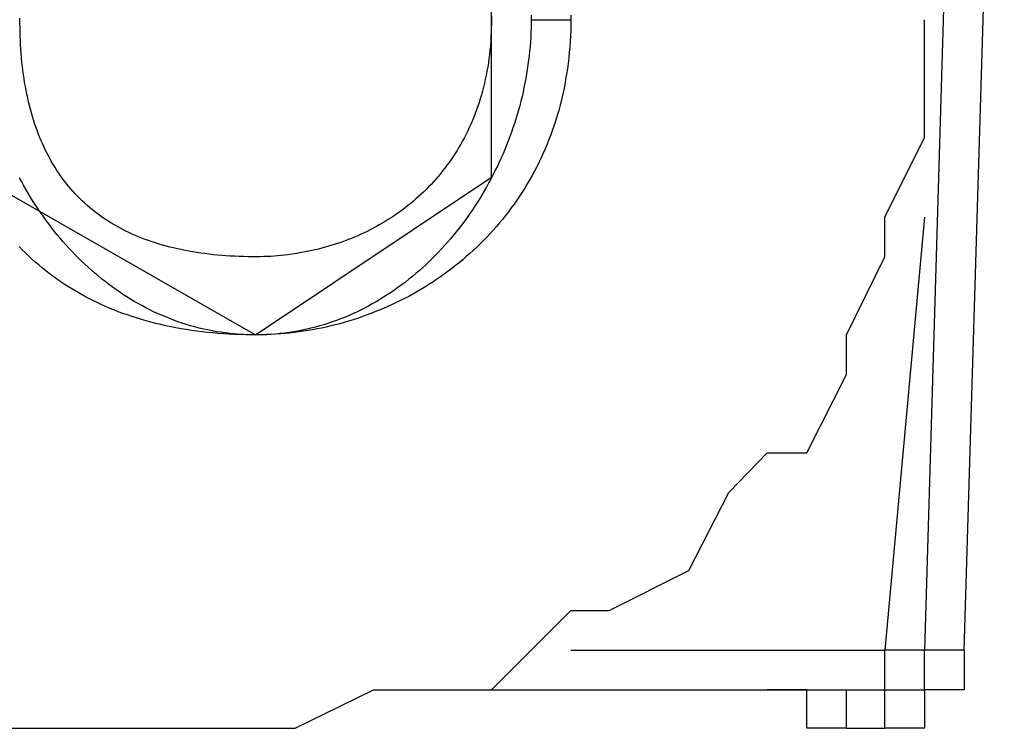
# Model space of a CAD drawing. Extents: x 0 to 195, y 3 to 97.
# Drawn here: x 61 to 62, y 55 to 56 of the extents above; entities that cross this region are included whole.
import ezdxf

# ---------------------------------------------------------------- set-up
doc = ezdxf.new("R2010")
doc.units = 0
doc.header["$LTSCALE"] = 0.5
doc.layers.add('_0-1_レイヤ___1', color=7, linetype='CONTINUOUS')

msp = doc.modelspace()

# ---------------------------------------------------------------- linework, layer by layer
at = {"layer": '_0-1_レイヤ___1', "color": 7, "linetype": 'CONTINUOUS'}
for p, q in [((62.007, 56.5165), (61.9643, 55.0764)), ((62.007, 55.0764), (62.0501, 56.5165)), ((61.4987, 55.5849), (61.4987, 55.8812)), ((60.9918, 55.7514), (60.9918, 55.7559)), ((61.4987, 55.7581), (61.4988, 55.7544)), ((61.4988, 55.7544), (61.4987, 55.7504)), ((61.5414, 55.7594), (61.5415, 55.7544)), ((61.5415, 55.7544), (61.5414, 55.7504)), ((61.5415, 55.7544), (61.5416, 55.7544)), ((61.5416, 55.7544), (61.5417, 55.7544)), ((61.5417, 55.7544), (61.5418, 55.7544)), ((61.5418, 55.7544), (61.5419, 55.7544)), ((61.5419, 55.7544), (61.542, 55.7544)), ((61.542, 55.7544), (61.5422, 55.7544)), ((61.5422, 55.7544), (61.5424, 55.7544)), ((61.5424, 55.7544), (61.5426, 55.7544)), ((61.5426, 55.7544), (61.5428, 55.7544)), ((61.5428, 55.7544), (61.5431, 55.7544)), ((61.5431, 55.7544), (61.5434, 55.7544)), ((61.5434, 55.7544), (61.5436, 55.7544)), ((61.5436, 55.7544), (61.544, 55.7544)), ((61.544, 55.7544), (61.5443, 55.7544)), ((61.5443, 55.7544), (61.5446, 55.7544)), ((61.5446, 55.7544), (61.545, 55.7544)), ((61.545, 55.7544), (61.5453, 55.7544)), ((61.5453, 55.7544), (61.5457, 55.7544)), ((61.5457, 55.7544), (61.5461, 55.7544)), ((61.5461, 55.7544), (61.5465, 55.7544)), ((61.5465, 55.7544), (61.547, 55.7544)), ((61.547, 55.7544), (61.5474, 55.7544)), ((61.5474, 55.7544), (61.5479, 55.7544)), ((61.5479, 55.7544), (61.5483, 55.7544)), ((61.5483, 55.7544), (61.5488, 55.7544)), ((61.5488, 55.7544), (61.5493, 55.7544)), ((61.5493, 55.7544), (61.5498, 55.7544)), ((61.5498, 55.7544), (61.5503, 55.7544)), ((61.5503, 55.7544), (61.5508, 55.7544)), ((61.5508, 55.7544), (61.5514, 55.7544)), ((61.5514, 55.7544), (61.5519, 55.7544)), ((61.5519, 55.7544), (61.5525, 55.7544)), ((61.5525, 55.7544), (61.553, 55.7544)), ((61.553, 55.7544), (61.5536, 55.7544)), ((61.5536, 55.7544), (61.5542, 55.7544)), ((61.5542, 55.7544), (61.5547, 55.7544)), ((61.5547, 55.7544), (61.5553, 55.7544)), ((61.5553, 55.7544), (61.5559, 55.7544)), ((61.5559, 55.7544), (61.5565, 55.7544)), ((61.5565, 55.7544), (61.5571, 55.7544)), ((61.5571, 55.7544), (61.5577, 55.7544)), ((61.5577, 55.7544), (61.5583, 55.7544)), ((61.5583, 55.7544), (61.559, 55.7544)), ((61.559, 55.7544), (61.5596, 55.7544)), ((61.5596, 55.7544), (61.5602, 55.7544)), ((61.5602, 55.7544), (61.5608, 55.7544)), ((61.5608, 55.7544), (61.5614, 55.7544)), ((61.5614, 55.7544), (61.5621, 55.7544)), ((61.5621, 55.7544), (61.5627, 55.7544)), ((61.5627, 55.7544), (61.5633, 55.7544)), ((61.5633, 55.7544), (61.5639, 55.7544)), ((61.5639, 55.7544), (61.5646, 55.7544)), ((61.5646, 55.7544), (61.5652, 55.7544)), ((61.5652, 55.7544), (61.5658, 55.7544)), ((61.5658, 55.7544), (61.5664, 55.7544)), ((61.5664, 55.7544), (61.567, 55.7544)), ((61.567, 55.7544), (61.5676, 55.7544)), ((61.5676, 55.7544), (61.5682, 55.7544)), ((61.5682, 55.7544), (61.5688, 55.7544)), ((61.5688, 55.7544), (61.5694, 55.7544)), ((61.5694, 55.7544), (61.57, 55.7544)), ((61.57, 55.7544), (61.5706, 55.7544)), ((61.5706, 55.7544), (61.5712, 55.7544)), ((61.5712, 55.7544), (61.5718, 55.7544)), ((61.5718, 55.7544), (61.5724, 55.7544)), ((61.5724, 55.7544), (61.5729, 55.7544)), ((61.5729, 55.7544), (61.5735, 55.7544)), ((61.5735, 55.7544), (61.574, 55.7544)), ((61.574, 55.7544), (61.5745, 55.7544)), ((61.5745, 55.7544), (61.5751, 55.7544)), ((61.5751, 55.7544), (61.5756, 55.7544)), ((61.5756, 55.7544), (61.5761, 55.7544)), ((61.5761, 55.7544), (61.5766, 55.7544)), ((61.5766, 55.7544), (61.5771, 55.7544)), ((61.5771, 55.7544), (61.5775, 55.7544)), ((61.5775, 55.7544), (61.578, 55.7544)), ((61.578, 55.7544), (61.5784, 55.7544)), ((61.5784, 55.7544), (61.5789, 55.7544)), ((61.5789, 55.7544), (61.5793, 55.7544)), ((61.5793, 55.7544), (61.5797, 55.7544)), ((61.5797, 55.7544), (61.5801, 55.7544)), ((61.5801, 55.7544), (61.5804, 55.7544)), ((61.5804, 55.7544), (61.5808, 55.7544)), ((61.5808, 55.7544), (61.5811, 55.7544)), ((61.5811, 55.7544), (61.5815, 55.7544)), ((61.5815, 55.7544), (61.5818, 55.7544)), ((61.5818, 55.7544), (61.5821, 55.7544)), ((61.5821, 55.7544), (61.5823, 55.7544)), ((61.5823, 55.7544), (61.5826, 55.7544)), ((61.5826, 55.7544), (61.5828, 55.7544)), ((61.5828, 55.7544), (61.583, 55.7544)), ((61.583, 55.7544), (61.5832, 55.7544)), ((61.5832, 55.7544), (61.5834, 55.7544)), ((61.5834, 55.7544), (61.5836, 55.7544)), ((61.5836, 55.7544), (61.5837, 55.7544)), ((61.5837, 55.7544), (61.5838, 55.7544)), ((61.5838, 55.7544), (61.5839, 55.7544)), ((61.5839, 55.7544), (61.584, 55.7544)), ((61.584, 55.7594), (61.584, 55.7544)), ((61.584, 55.7544), (61.584, 55.7494)), ((61.9643, 55.669), (61.9643, 55.7544)), ((60.9919, 55.7465), (60.9918, 55.7514)), ((60.992, 55.7416), (60.9919, 55.7465)), ((61.4986, 55.7455), (61.4985, 55.7407)), ((61.4987, 55.7504), (61.4986, 55.7455)), ((61.5414, 55.7455), (61.5412, 55.7405)), ((61.5414, 55.7504), (61.5414, 55.7455)), ((61.5839, 55.7433), (61.5836, 55.7372)), ((61.584, 55.7494), (61.5839, 55.7433)), ((60.9921, 55.7368), (60.992, 55.7416)), ((60.9923, 55.732), (60.9921, 55.7368)), ((61.4982, 55.7358), (61.4979, 55.7311)), ((61.4985, 55.7407), (61.4982, 55.7358)), ((61.5409, 55.7355), (61.5406, 55.7305)), ((61.5412, 55.7405), (61.5409, 55.7355)), ((61.5836, 55.7372), (61.5833, 55.7311)), ((60.9926, 55.7273), (60.9923, 55.732)), ((60.9929, 55.7226), (60.9926, 55.7273)), ((60.9932, 55.718), (60.9929, 55.7226)), ((61.4971, 55.7217), (61.4966, 55.7171)), ((61.4976, 55.7264), (61.4971, 55.7217)), ((61.4979, 55.7311), (61.4976, 55.7264)), ((61.5403, 55.7256), (61.5398, 55.7206)), ((61.5406, 55.7305), (61.5403, 55.7256)), ((61.5829, 55.7251), (61.5824, 55.7191)), ((61.5833, 55.7311), (61.5829, 55.7251)), ((60.9936, 55.7134), (60.9932, 55.718)), ((60.994, 55.7089), (60.9936, 55.7134)), ((61.496, 55.7125), (61.4954, 55.708)), ((61.4966, 55.7171), (61.496, 55.7125)), ((61.5393, 55.7157), (61.5387, 55.7107)), ((61.5398, 55.7206), (61.5393, 55.7157)), ((61.5818, 55.7132), (61.5811, 55.7073)), ((61.5824, 55.7191), (61.5818, 55.7132)), ((60.9945, 55.7044), (60.994, 55.7089)), ((60.995, 55.6999), (60.9945, 55.7044)), ((61.4947, 55.7035), (61.4939, 55.6991)), ((61.4954, 55.708), (61.4947, 55.7035)), ((61.5373, 55.7009), (61.5365, 55.696)), ((61.538, 55.7058), (61.5373, 55.7009)), ((61.5387, 55.7107), (61.538, 55.7058)), ((61.5804, 55.7015), (61.5795, 55.6958)), ((61.5811, 55.7073), (61.5804, 55.7015)), ((60.9956, 55.6956), (60.995, 55.6999)), ((60.9963, 55.6912), (60.9956, 55.6956)), ((60.9969, 55.6869), (60.9963, 55.6912)), ((61.4921, 55.6903), (61.4912, 55.6861)), ((61.493, 55.6947), (61.4921, 55.6903)), ((61.4939, 55.6991), (61.493, 55.6947)), ((61.5357, 55.6911), (61.5347, 55.6862)), ((61.5365, 55.696), (61.5357, 55.6911)), ((61.5785, 55.69), (61.5775, 55.6844)), ((61.5795, 55.6958), (61.5785, 55.69)), ((60.9977, 55.6827), (60.9969, 55.6869)), ((60.9985, 55.6785), (60.9977, 55.6827)), ((61.4901, 55.6818), (61.489, 55.6776)), ((61.4912, 55.6861), (61.4901, 55.6818)), ((61.5337, 55.6813), (61.5327, 55.6764)), ((61.5347, 55.6862), (61.5337, 55.6813)), ((61.5775, 55.6844), (61.5764, 55.6788)), ((60.9993, 55.6743), (60.9985, 55.6785)), ((61.0002, 55.6702), (60.9993, 55.6743)), ((61.0011, 55.6662), (61.0002, 55.6702)), ((61.4867, 55.6694), (61.4854, 55.6654)), ((61.4879, 55.6735), (61.4867, 55.6694)), ((61.489, 55.6776), (61.4879, 55.6735)), ((61.5316, 55.6716), (61.5304, 55.6667)), ((61.5327, 55.6764), (61.5316, 55.6716)), ((61.5752, 55.6732), (61.5739, 55.6677)), ((61.5764, 55.6788), (61.5752, 55.6732)), ((61.9643, 55.6276), (61.9643, 55.669)), ((61.002, 55.6622), (61.0011, 55.6662)), ((61.0031, 55.6582), (61.002, 55.6622)), ((61.0041, 55.6543), (61.0031, 55.6582)), ((61.4841, 55.6614), (61.4827, 55.6574)), ((61.4854, 55.6654), (61.4841, 55.6614)), ((61.5291, 55.6619), (61.5278, 55.6571)), ((61.5304, 55.6667), (61.5291, 55.6619)), ((61.5725, 55.6623), (61.571, 55.6569)), ((61.5739, 55.6677), (61.5725, 55.6623)), ((61.0052, 55.6504), (61.0041, 55.6543)), ((61.0064, 55.6466), (61.0052, 55.6504)), ((61.4797, 55.6497), (61.4782, 55.6459)), ((61.4812, 55.6535), (61.4797, 55.6497)), ((61.4827, 55.6574), (61.4812, 55.6535)), ((61.525, 55.6476), (61.5235, 55.6428)), ((61.5264, 55.6523), (61.525, 55.6476)), ((61.5278, 55.6571), (61.5264, 55.6523)), ((61.5695, 55.6515), (61.5679, 55.6462)), ((61.571, 55.6569), (61.5695, 55.6515)), ((61.0076, 55.6429), (61.0064, 55.6466)), ((61.0089, 55.6392), (61.0076, 55.6429)), ((61.0102, 55.6355), (61.0089, 55.6392)), ((61.4749, 55.6384), (61.4732, 55.6348)), ((61.4766, 55.6421), (61.4749, 55.6384)), ((61.4782, 55.6459), (61.4766, 55.6421)), ((61.5219, 55.6381), (61.5203, 55.6334)), ((61.5235, 55.6428), (61.5219, 55.6381)), ((61.5662, 55.641), (61.5644, 55.6358)), ((61.5679, 55.6462), (61.5662, 55.641)), ((61.0115, 55.6319), (61.0102, 55.6355)), ((61.013, 55.6283), (61.0115, 55.6319)), ((61.0144, 55.6248), (61.013, 55.6283)), ((61.4696, 55.6276), (61.4677, 55.6241)), ((61.4714, 55.6312), (61.4696, 55.6276)), ((61.4732, 55.6348), (61.4714, 55.6312)), ((61.5186, 55.6288), (61.5168, 55.6241)), ((61.5203, 55.6334), (61.5186, 55.6288)), ((61.5625, 55.6307), (61.5606, 55.6256)), ((61.5644, 55.6358), (61.5625, 55.6307)), ((61.9216, 55.5422), (61.9643, 55.6276)), ((61.0159, 55.6213), (61.0144, 55.6248)), ((61.0175, 55.6179), (61.0159, 55.6213)), ((61.0191, 55.6145), (61.0175, 55.6179)), ((61.4638, 55.6172), (61.4618, 55.6139)), ((61.4658, 55.6206), (61.4638, 55.6172)), ((61.4677, 55.6241), (61.4658, 55.6206)), ((61.515, 55.6195), (61.5131, 55.6149)), ((61.5168, 55.6241), (61.515, 55.6195)), ((61.5586, 55.6206), (61.5565, 55.6156)), ((61.5606, 55.6256), (61.5586, 55.6206)), ((61.0207, 55.6112), (61.0191, 55.6145)), ((61.0224, 55.6079), (61.0207, 55.6112)), ((61.0242, 55.6047), (61.0224, 55.6079)), ((61.4576, 55.6073), (61.4554, 55.6041)), ((61.4597, 55.6106), (61.4576, 55.6073)), ((61.4618, 55.6139), (61.4597, 55.6106)), ((61.5092, 55.6058), (61.5072, 55.6013)), ((61.5112, 55.6103), (61.5092, 55.6058)), ((61.5131, 55.6149), (61.5112, 55.6103)), ((61.5521, 55.6058), (61.5498, 55.601)), ((61.5544, 55.6107), (61.5521, 55.6058)), ((61.5565, 55.6156), (61.5544, 55.6107)), ((61.0259, 55.6015), (61.0242, 55.6047)), ((61.0278, 55.5984), (61.0259, 55.6015)), ((61.0297, 55.5953), (61.0278, 55.5984)), ((61.0316, 55.5923), (61.0297, 55.5953)), ((61.4486, 55.5947), (61.4462, 55.5917)), ((61.4509, 55.5978), (61.4486, 55.5947)), ((61.4532, 55.6009), (61.4509, 55.5978)), ((61.4554, 55.6041), (61.4532, 55.6009)), ((61.5051, 55.5968), (61.5029, 55.5924)), ((61.5072, 55.6013), (61.5051, 55.5968)), ((61.5475, 55.5963), (61.545, 55.5916)), ((61.5498, 55.601), (61.5475, 55.5963)), ((60.9487, 55.5849), (61.245, 55.4154)), ((60.9937, 55.5801), (60.9914, 55.5844)), ((61.0336, 55.5893), (61.0316, 55.5923)), ((61.0356, 55.5864), (61.0336, 55.5893)), ((61.0377, 55.5835), (61.0356, 55.5864)), ((61.245, 55.4154), (61.4987, 55.5849)), ((61.4414, 55.5858), (61.4389, 55.5829)), ((61.4438, 55.5887), (61.4414, 55.5858)), ((61.4462, 55.5917), (61.4438, 55.5887)), ((61.5007, 55.588), (61.4984, 55.5836)), ((61.5029, 55.5924), (61.5007, 55.588)), ((61.5425, 55.587), (61.5399, 55.5824)), ((61.545, 55.5916), (61.5425, 55.587)), ((60.9961, 55.5758), (60.9937, 55.5801)), ((60.9985, 55.5715), (60.9961, 55.5758)), ((61.0399, 55.5806), (61.0377, 55.5835)), ((61.042, 55.5779), (61.0399, 55.5806)), ((61.0443, 55.5751), (61.042, 55.5779)), ((61.0466, 55.5724), (61.0443, 55.5751)), ((61.4312, 55.5746), (61.4286, 55.5719)), ((61.4338, 55.5773), (61.4312, 55.5746)), ((61.4364, 55.5801), (61.4338, 55.5773)), ((61.4389, 55.5829), (61.4364, 55.5801)), ((61.4937, 55.5749), (61.4912, 55.5706)), ((61.4961, 55.5792), (61.4937, 55.5749)), ((61.4984, 55.5836), (61.4961, 55.5792)), ((61.5346, 55.5734), (61.5318, 55.569)), ((61.5373, 55.5778), (61.5346, 55.5734)), ((61.5399, 55.5824), (61.5373, 55.5778)), ((61.001, 55.5672), (60.9985, 55.5715)), ((61.0035, 55.563), (61.001, 55.5672)), ((61.0061, 55.5589), (61.0035, 55.563)), ((61.0489, 55.5698), (61.0466, 55.5724)), ((61.0513, 55.5672), (61.0489, 55.5698)), ((61.0537, 55.5646), (61.0513, 55.5672)), ((61.0562, 55.5621), (61.0537, 55.5646)), ((61.4204, 55.5641), (61.4176, 55.5616)), ((61.4232, 55.5667), (61.4204, 55.5641)), ((61.4259, 55.5693), (61.4232, 55.5667)), ((61.4286, 55.5719), (61.4259, 55.5693)), ((61.4887, 55.5664), (61.4862, 55.5622)), ((61.4912, 55.5706), (61.4887, 55.5664)), ((61.5289, 55.5646), (61.526, 55.5603)), ((61.5318, 55.569), (61.5289, 55.5646)), ((61.0088, 55.5547), (61.0061, 55.5589)), ((61.0115, 55.5506), (61.0088, 55.5547)), ((61.0587, 55.5597), (61.0562, 55.5621)), ((61.0613, 55.5573), (61.0587, 55.5597)), ((61.0639, 55.5549), (61.0613, 55.5573)), ((61.0665, 55.5526), (61.0639, 55.5549)), ((61.0693, 55.5504), (61.0665, 55.5526)), ((61.406, 55.5522), (61.4031, 55.5499)), ((61.409, 55.5545), (61.406, 55.5522)), ((61.4119, 55.5568), (61.409, 55.5545)), ((61.4148, 55.5592), (61.4119, 55.5568)), ((61.4176, 55.5616), (61.4148, 55.5592)), ((61.4809, 55.5539), (61.4782, 55.5498)), ((61.4836, 55.558), (61.4809, 55.5539)), ((61.4862, 55.5622), (61.4836, 55.558)), ((61.5231, 55.5561), (61.52, 55.5519)), ((61.526, 55.5603), (61.5231, 55.5561)), ((61.0142, 55.5466), (61.0115, 55.5506)), ((61.017, 55.5426), (61.0142, 55.5466)), ((61.0199, 55.5386), (61.017, 55.5426)), ((61.072, 55.5482), (61.0693, 55.5504)), ((61.0748, 55.546), (61.072, 55.5482)), ((61.0777, 55.5439), (61.0748, 55.546)), ((61.0806, 55.5418), (61.0777, 55.5439)), ((61.0836, 55.5398), (61.0806, 55.5418)), ((61.394, 55.5435), (61.3909, 55.5414)), ((61.397, 55.5456), (61.394, 55.5435)), ((61.4001, 55.5477), (61.397, 55.5456)), ((61.4031, 55.5499), (61.4001, 55.5477)), ((61.4726, 55.5418), (61.4698, 55.5378)), ((61.4755, 55.5458), (61.4726, 55.5418)), ((61.4782, 55.5498), (61.4755, 55.5458)), ((61.5138, 55.5437), (61.5106, 55.5397)), ((61.517, 55.5478), (61.5138, 55.5437)), ((61.52, 55.5519), (61.517, 55.5478)), ((61.9643, 55.5422), (61.9216, 55.0764)), ((61.9216, 55.4995), (61.9216, 55.5422)), ((61.0228, 55.5347), (61.0199, 55.5386)), ((61.0258, 55.5308), (61.0228, 55.5347)), ((61.0866, 55.5379), (61.0836, 55.5398)), ((61.0896, 55.536), (61.0866, 55.5379)), ((61.0927, 55.5341), (61.0896, 55.536)), ((61.0959, 55.5323), (61.0927, 55.5341)), ((61.0991, 55.5305), (61.0959, 55.5323)), ((61.375, 55.5319), (61.3717, 55.5302)), ((61.3782, 55.5337), (61.375, 55.5319)), ((61.3814, 55.5356), (61.3782, 55.5337)), ((61.3846, 55.5375), (61.3814, 55.5356)), ((61.3877, 55.5394), (61.3846, 55.5375)), ((61.3909, 55.5414), (61.3877, 55.5394)), ((61.4669, 55.5339), (61.4639, 55.5301)), ((61.4698, 55.5378), (61.4669, 55.5339)), ((61.504, 55.5319), (61.5006, 55.5281)), ((61.5073, 55.5358), (61.504, 55.5319)), ((61.5106, 55.5397), (61.5073, 55.5358)), ((61.0288, 55.527), (61.0258, 55.5308)), ((61.0318, 55.5232), (61.0288, 55.527)), ((61.0349, 55.5195), (61.0318, 55.5232)), ((61.1024, 55.5288), (61.0991, 55.5305)), ((61.1057, 55.5271), (61.1024, 55.5288)), ((61.109, 55.5255), (61.1057, 55.5271)), ((61.1124, 55.5239), (61.109, 55.5255)), ((61.1159, 55.5224), (61.1124, 55.5239)), ((61.1194, 55.5209), (61.1159, 55.5224)), ((61.1229, 55.5195), (61.1194, 55.5209)), ((61.3516, 55.5206), (61.3482, 55.5192)), ((61.355, 55.5221), (61.3516, 55.5206)), ((61.3584, 55.5236), (61.355, 55.5221)), ((61.3618, 55.5252), (61.3584, 55.5236)), ((61.3651, 55.5268), (61.3618, 55.5252)), ((61.3684, 55.5285), (61.3651, 55.5268)), ((61.3717, 55.5302), (61.3684, 55.5285)), ((61.4578, 55.5225), (61.4547, 55.5187)), ((61.4609, 55.5262), (61.4578, 55.5225)), ((61.4639, 55.5301), (61.4609, 55.5262)), ((61.4937, 55.5206), (61.4902, 55.5169)), ((61.4972, 55.5243), (61.4937, 55.5206)), ((61.5006, 55.5281), (61.4972, 55.5243)), ((60.9943, 55.507), (60.9909, 55.5105)), ((61.0381, 55.5158), (61.0349, 55.5195)), ((61.0413, 55.5122), (61.0381, 55.5158)), ((61.0445, 55.5086), (61.0413, 55.5122)), ((61.1265, 55.5181), (61.1229, 55.5195)), ((61.1301, 55.5168), (61.1265, 55.5181)), ((61.1338, 55.5155), (61.1301, 55.5168)), ((61.1376, 55.5143), (61.1338, 55.5155)), ((61.1414, 55.5131), (61.1376, 55.5143)), ((61.1452, 55.512), (61.1414, 55.5131)), ((61.1491, 55.5109), (61.1452, 55.512)), ((61.153, 55.5099), (61.1491, 55.5109)), ((61.157, 55.5089), (61.153, 55.5099)), ((61.3237, 55.5107), (61.3201, 55.5097)), ((61.3272, 55.5118), (61.3237, 55.5107)), ((61.3307, 55.5129), (61.3272, 55.5118)), ((61.3343, 55.5141), (61.3307, 55.5129)), ((61.3378, 55.5153), (61.3343, 55.5141)), ((61.3413, 55.5165), (61.3378, 55.5153)), ((61.3447, 55.5179), (61.3413, 55.5165)), ((61.3482, 55.5192), (61.3447, 55.5179)), ((61.4483, 55.5115), (61.4451, 55.5079)), ((61.4515, 55.5151), (61.4483, 55.5115)), ((61.4547, 55.5187), (61.4515, 55.5151)), ((61.483, 55.5098), (61.4793, 55.5064)), ((61.4866, 55.5133), (61.483, 55.5098)), ((61.4902, 55.5169), (61.4866, 55.5133)), ((60.9977, 55.5036), (60.9943, 55.507)), ((61.0012, 55.5003), (60.9977, 55.5036)), ((61.0047, 55.497), (61.0012, 55.5003)), ((61.0478, 55.5051), (61.0445, 55.5086)), ((61.0512, 55.5016), (61.0478, 55.5051)), ((61.0546, 55.4982), (61.0512, 55.5016)), ((61.1611, 55.508), (61.157, 55.5089)), ((61.1651, 55.5071), (61.1611, 55.508)), ((61.1693, 55.5062), (61.1651, 55.5071)), ((61.1734, 55.5054), (61.1693, 55.5062)), ((61.1777, 55.5047), (61.1734, 55.5054)), ((61.182, 55.504), (61.1777, 55.5047)), ((61.1863, 55.5034), (61.182, 55.504)), ((61.1907, 55.5028), (61.1863, 55.5034)), ((61.1951, 55.5022), (61.1907, 55.5028)), ((61.1996, 55.5017), (61.1951, 55.5022)), ((61.2041, 55.5013), (61.1996, 55.5017)), ((61.2087, 55.5009), (61.2041, 55.5013)), ((61.2133, 55.5005), (61.2087, 55.5009)), ((61.218, 55.5002), (61.2133, 55.5005)), ((61.2227, 55.5), (61.218, 55.5002)), ((61.2274, 55.4998), (61.2227, 55.5)), ((61.2323, 55.4996), (61.2274, 55.4998)), ((61.2371, 55.4995), (61.2323, 55.4996)), ((61.242, 55.4995), (61.2371, 55.4995)), ((61.2465, 55.4995), (61.242, 55.4995)), ((61.2502, 55.4995), (61.2465, 55.4995)), ((61.254, 55.4996), (61.2502, 55.4995)), ((61.2577, 55.4998), (61.254, 55.4996)), ((61.2614, 55.4999), (61.2577, 55.4998)), ((61.2651, 55.5002), (61.2614, 55.4999)), ((61.2689, 55.5005), (61.2651, 55.5002)), ((61.2726, 55.5008), (61.2689, 55.5005)), ((61.2763, 55.5012), (61.2726, 55.5008)), ((61.28, 55.5016), (61.2763, 55.5012)), ((61.2837, 55.5021), (61.28, 55.5016)), ((61.2874, 55.5027), (61.2837, 55.5021)), ((61.291, 55.5032), (61.2874, 55.5027)), ((61.2947, 55.5039), (61.291, 55.5032)), ((61.2984, 55.5046), (61.2947, 55.5039)), ((61.302, 55.5053), (61.2984, 55.5046)), ((61.3057, 55.5061), (61.302, 55.5053)), ((61.3093, 55.5069), (61.3057, 55.5061)), ((61.3129, 55.5078), (61.3093, 55.5069)), ((61.3165, 55.5087), (61.3129, 55.5078)), ((61.3201, 55.5097), (61.3165, 55.5087)), ((61.4384, 55.5009), (61.435, 55.4975)), ((61.4417, 55.5044), (61.4384, 55.5009)), ((61.4451, 55.5079), (61.4417, 55.5044)), ((61.4717, 55.4996), (61.4679, 55.4963)), ((61.4755, 55.5029), (61.4717, 55.4996)), ((61.4793, 55.5064), (61.4755, 55.5029)), ((61.8804, 55.4154), (61.9216, 55.4995)), ((61.0083, 55.4937), (61.0047, 55.497)), ((61.012, 55.4906), (61.0083, 55.4937)), ((61.0157, 55.4875), (61.012, 55.4906)), ((61.058, 55.4948), (61.0546, 55.4982)), ((61.0615, 55.4915), (61.058, 55.4948)), ((61.065, 55.4882), (61.0615, 55.4915)), ((61.4281, 55.4908), (61.4245, 55.4876)), ((61.4315, 55.4941), (61.4281, 55.4908)), ((61.435, 55.4975), (61.4315, 55.4941)), ((61.4601, 55.4899), (61.4561, 55.4868)), ((61.464, 55.4931), (61.4601, 55.4899)), ((61.4679, 55.4963), (61.464, 55.4931)), ((61.0195, 55.4844), (61.0157, 55.4875)), ((61.0233, 55.4814), (61.0195, 55.4844)), ((61.0272, 55.4785), (61.0233, 55.4814)), ((61.0312, 55.4756), (61.0272, 55.4785)), ((61.0686, 55.485), (61.065, 55.4882)), ((61.0722, 55.4819), (61.0686, 55.485)), ((61.0759, 55.4788), (61.0722, 55.4819)), ((61.0795, 55.4758), (61.0759, 55.4788)), ((61.4137, 55.4782), (61.4099, 55.4752)), ((61.4173, 55.4813), (61.4137, 55.4782)), ((61.4209, 55.4844), (61.4173, 55.4813)), ((61.4245, 55.4876), (61.4209, 55.4844)), ((61.448, 55.4808), (61.444, 55.4779)), ((61.4521, 55.4838), (61.448, 55.4808)), ((61.4561, 55.4868), (61.4521, 55.4838)), ((61.0352, 55.4728), (61.0312, 55.4756)), ((61.0393, 55.4701), (61.0352, 55.4728)), ((61.0434, 55.4674), (61.0393, 55.4701)), ((61.0833, 55.4728), (61.0795, 55.4758)), ((61.0871, 55.4699), (61.0833, 55.4728)), ((61.0909, 55.4671), (61.0871, 55.4699)), ((61.4024, 55.4694), (61.3986, 55.4666)), ((61.4062, 55.4723), (61.4024, 55.4694)), ((61.4099, 55.4752), (61.4062, 55.4723)), ((61.4314, 55.4696), (61.4272, 55.4669)), ((61.4356, 55.4723), (61.4314, 55.4696)), ((61.4398, 55.4751), (61.4356, 55.4723)), ((61.444, 55.4779), (61.4398, 55.4751)), ((61.0476, 55.4648), (61.0434, 55.4674)), ((61.0519, 55.4623), (61.0476, 55.4648)), ((61.0562, 55.4598), (61.0519, 55.4623)), ((61.0605, 55.4574), (61.0562, 55.4598)), ((61.065, 55.4551), (61.0605, 55.4574)), ((61.0948, 55.4643), (61.0909, 55.4671)), ((61.0987, 55.4616), (61.0948, 55.4643)), ((61.1026, 55.459), (61.0987, 55.4616)), ((61.1066, 55.4564), (61.1026, 55.459)), ((61.3868, 55.4585), (61.3828, 55.4559)), ((61.3908, 55.4611), (61.3868, 55.4585)), ((61.3947, 55.4638), (61.3908, 55.4611)), ((61.3986, 55.4666), (61.3947, 55.4638)), ((61.4098, 55.4569), (61.4054, 55.4546)), ((61.4142, 55.4593), (61.4098, 55.4569)), ((61.4185, 55.4618), (61.4142, 55.4593)), ((61.4229, 55.4643), (61.4185, 55.4618)), ((61.4272, 55.4669), (61.4229, 55.4643)), ((61.0694, 55.4528), (61.065, 55.4551)), ((61.074, 55.4505), (61.0694, 55.4528)), ((61.0786, 55.4484), (61.074, 55.4505)), ((61.0832, 55.4463), (61.0786, 55.4484)), ((61.0879, 55.4443), (61.0832, 55.4463)), ((61.1106, 55.4539), (61.1066, 55.4564)), ((61.1147, 55.4515), (61.1106, 55.4539)), ((61.1188, 55.4492), (61.1147, 55.4515)), ((61.1229, 55.4469), (61.1188, 55.4492)), ((61.1271, 55.4447), (61.1229, 55.4469)), ((61.3665, 55.4464), (61.3623, 55.4442)), ((61.3706, 55.4487), (61.3665, 55.4464)), ((61.3747, 55.451), (61.3706, 55.4487)), ((61.3788, 55.4535), (61.3747, 55.451)), ((61.3828, 55.4559), (61.3788, 55.4535)), ((61.3919, 55.448), (61.3873, 55.4459)), ((61.3964, 55.4501), (61.3919, 55.448)), ((61.4009, 55.4523), (61.3964, 55.4501)), ((61.4054, 55.4546), (61.4009, 55.4523)), ((61.0927, 55.4423), (61.0879, 55.4443)), ((61.0975, 55.4404), (61.0927, 55.4423)), ((61.1023, 55.4386), (61.0975, 55.4404)), ((61.1073, 55.4369), (61.1023, 55.4386)), ((61.1123, 55.4352), (61.1073, 55.4369)), ((61.1313, 55.4425), (61.1271, 55.4447)), ((61.1355, 55.4404), (61.1313, 55.4425)), ((61.1398, 55.4384), (61.1355, 55.4404)), ((61.1441, 55.4365), (61.1398, 55.4384)), ((61.1485, 55.4347), (61.1441, 55.4365)), ((61.3452, 55.4361), (61.3408, 55.4343)), ((61.3495, 55.4381), (61.3452, 55.4361)), ((61.3538, 55.44), (61.3495, 55.4381)), ((61.3581, 55.4421), (61.3538, 55.44)), ((61.3623, 55.4442), (61.3581, 55.4421)), ((61.3642, 55.4365), (61.3595, 55.4349)), ((61.3689, 55.4383), (61.3642, 55.4365)), ((61.3735, 55.4401), (61.3689, 55.4383)), ((61.3782, 55.442), (61.3735, 55.4401)), ((61.3828, 55.4439), (61.3782, 55.442)), ((61.3873, 55.4459), (61.3828, 55.4439)), ((61.1173, 55.4336), (61.1123, 55.4352)), ((61.1224, 55.432), (61.1173, 55.4336)), ((61.1275, 55.4305), (61.1224, 55.432)), ((61.1327, 55.4291), (61.1275, 55.4305)), ((61.138, 55.4278), (61.1327, 55.4291)), ((61.1433, 55.4265), (61.138, 55.4278)), ((61.1486, 55.4253), (61.1433, 55.4265)), ((61.1529, 55.4329), (61.1485, 55.4347)), ((61.154, 55.4241), (61.1486, 55.4253)), ((61.1573, 55.4312), (61.1529, 55.4329)), ((61.1617, 55.4296), (61.1573, 55.4312)), ((61.1662, 55.4281), (61.1617, 55.4296)), ((61.1707, 55.4267), (61.1662, 55.4281)), ((61.1753, 55.4253), (61.1707, 55.4267)), ((61.1799, 55.424), (61.1753, 55.4253)), ((61.3185, 55.4264), (61.314, 55.425)), ((61.323, 55.4278), (61.3185, 55.4264)), ((61.3275, 55.4293), (61.323, 55.4278)), ((61.3308, 55.4262), (61.326, 55.425)), ((61.332, 55.4309), (61.3275, 55.4293)), ((61.3356, 55.4275), (61.3308, 55.4262)), ((61.3364, 55.4326), (61.332, 55.4309)), ((61.3404, 55.4288), (61.3356, 55.4275)), ((61.3408, 55.4343), (61.3364, 55.4326)), ((61.3452, 55.4302), (61.3404, 55.4288)), ((61.35, 55.4317), (61.3452, 55.4302)), ((61.3548, 55.4332), (61.35, 55.4317)), ((61.3595, 55.4349), (61.3548, 55.4332)), ((61.1595, 55.4231), (61.154, 55.4241)), ((61.165, 55.422), (61.1595, 55.4231)), ((61.1706, 55.4211), (61.165, 55.422)), ((61.1762, 55.4202), (61.1706, 55.4211)), ((61.1818, 55.4195), (61.1762, 55.4202)), ((61.1845, 55.4228), (61.1799, 55.424)), ((61.1876, 55.4187), (61.1818, 55.4195)), ((61.1891, 55.4217), (61.1845, 55.4228)), ((61.1933, 55.4181), (61.1876, 55.4187)), ((61.1938, 55.4207), (61.1891, 55.4217)), ((61.1991, 55.4175), (61.1933, 55.4181)), ((61.1985, 55.4198), (61.1938, 55.4207)), ((61.2032, 55.4189), (61.1985, 55.4198)), ((61.205, 55.417), (61.1991, 55.4175)), ((61.208, 55.4182), (61.2032, 55.4189)), ((61.2109, 55.4165), (61.205, 55.417)), ((61.2128, 55.4175), (61.208, 55.4182)), ((61.2169, 55.4162), (61.2109, 55.4165)), ((61.2176, 55.4169), (61.2128, 55.4175)), ((61.2229, 55.4159), (61.2169, 55.4162)), ((61.2224, 55.4164), (61.2176, 55.4169)), ((61.2273, 55.416), (61.2224, 55.4164)), ((61.229, 55.4157), (61.2229, 55.4159)), ((61.2322, 55.4157), (61.2273, 55.416)), ((61.2351, 55.4155), (61.229, 55.4157)), ((61.2371, 55.4155), (61.2322, 55.4157)), ((61.2413, 55.4154), (61.2351, 55.4155)), ((61.242, 55.4154), (61.2371, 55.4155)), ((61.247, 55.4154), (61.2413, 55.4154)), ((61.247, 55.4154), (61.242, 55.4154)), ((61.252, 55.4155), (61.247, 55.4154)), ((61.252, 55.4155), (61.247, 55.4154)), ((61.2569, 55.4157), (61.252, 55.4155)), ((61.257, 55.4156), (61.252, 55.4155)), ((61.2618, 55.416), (61.2569, 55.4157)), ((61.2619, 55.4158), (61.257, 55.4156)), ((61.2667, 55.4163), (61.2618, 55.416)), ((61.2669, 55.4161), (61.2619, 55.4158)), ((61.2715, 55.4168), (61.2667, 55.4163)), ((61.2719, 55.4165), (61.2669, 55.4161)), ((61.2764, 55.4174), (61.2715, 55.4168)), ((61.2768, 55.4169), (61.2719, 55.4165)), ((61.2812, 55.418), (61.2764, 55.4174)), ((61.2818, 55.4174), (61.2768, 55.4169)), ((61.2859, 55.4188), (61.2812, 55.418)), ((61.2868, 55.418), (61.2818, 55.4174)), ((61.2907, 55.4196), (61.2859, 55.4188)), ((61.2917, 55.4186), (61.2868, 55.418)), ((61.2954, 55.4205), (61.2907, 55.4196)), ((61.2966, 55.4193), (61.2917, 55.4186)), ((61.3001, 55.4215), (61.2954, 55.4205)), ((61.3016, 55.4201), (61.2966, 55.4193)), ((61.3047, 55.4226), (61.3001, 55.4215)), ((61.3065, 55.4209), (61.3016, 55.4201)), ((61.3094, 55.4238), (61.3047, 55.4226)), ((61.3114, 55.4219), (61.3065, 55.4209)), ((61.314, 55.425), (61.3094, 55.4238)), ((61.3162, 55.4228), (61.3114, 55.4219)), ((61.3211, 55.4239), (61.3162, 55.4228)), ((61.326, 55.425), (61.3211, 55.4239)), ((61.8804, 55.3727), (61.8804, 55.4154)), ((61.8377, 55.2886), (61.8804, 55.3727)), ((61.7538, 55.2459), (61.795, 55.2886)), ((61.795, 55.2886), (61.8377, 55.2886)), ((61.7111, 55.1619), (61.7538, 55.2459)), ((61.6253, 55.1191), (61.7111, 55.1619)), ((61.5414, 55.0764), (61.5841, 55.1191)), ((61.5841, 55.1191), (61.6253, 55.1191)), ((61.4987, 55.0337), (61.5414, 55.0764)), ((61.5841, 55.0764), (61.9216, 55.0764)), ((61.9643, 55.0764), (61.9216, 55.0764)), ((61.9216, 54.9924), (61.9216, 55.0764)), ((62.007, 55.0764), (61.9643, 55.0764)), ((61.9643, 55.0337), (61.9643, 55.0764)), ((62.007, 55.0764), (62.007, 55.0337)), ((61.2877, 54.9924), (61.3721, 55.0337)), ((61.3721, 55.0337), (61.4146, 55.0337)), ((61.4146, 55.0337), (61.4987, 55.0337)), ((61.4574, 55.0337), (61.9216, 55.0337)), ((61.8377, 55.0337), (61.795, 55.0337)), ((61.8377, 54.9924), (61.8377, 55.0337)), ((61.8804, 54.9924), (61.8804, 55.0337)), ((61.9216, 55.0337), (61.9643, 55.0337)), ((62.007, 55.0337), (61.9643, 55.0337)), ((61.9643, 55.0337), (61.9643, 54.9924)), ((54.3455, 54.9924), (61.245, 54.9924)), ((61.245, 54.9924), (61.2877, 54.9924)), ((61.8804, 54.9924), (61.8377, 54.9924)), ((61.8804, 54.9924), (61.9216, 54.9924)), ((61.9643, 54.9924), (61.9216, 54.9924))]:
    msp.add_line(p, q, dxfattribs=at)

doc.saveas('drawing.dxf')
